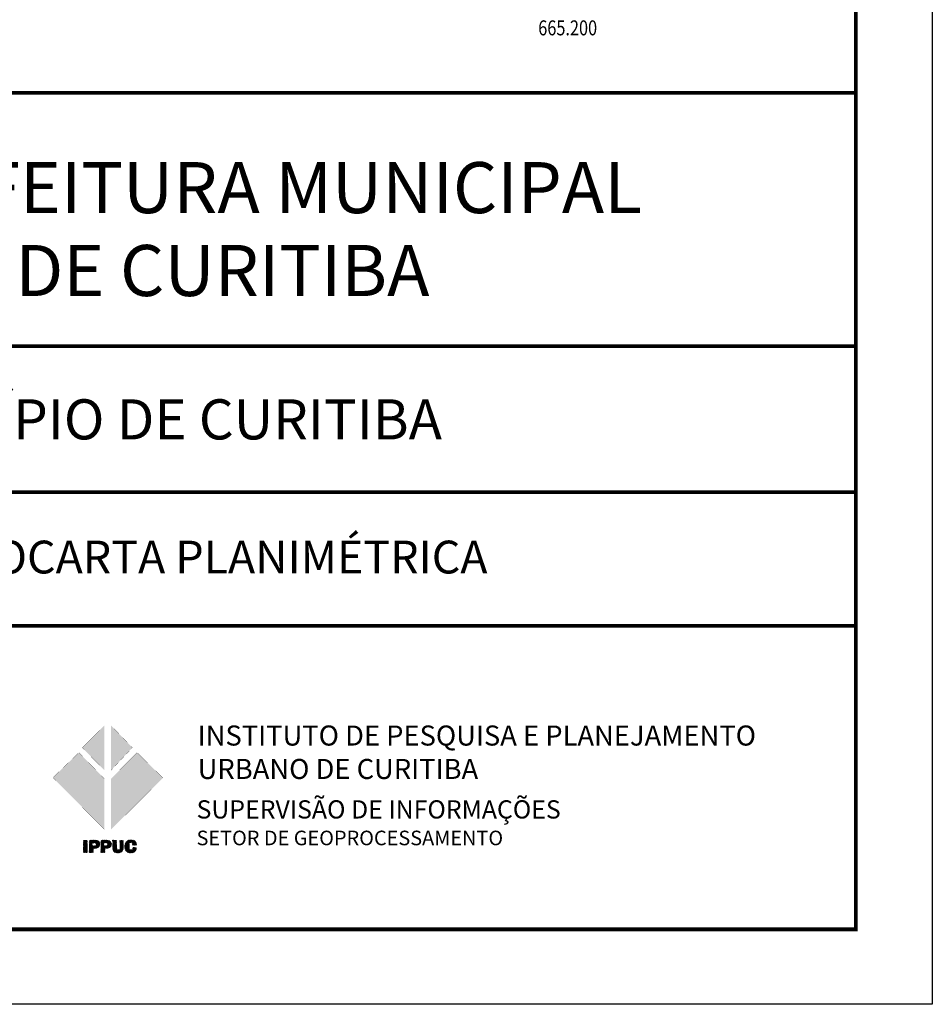
# Model space of a CAD drawing. Extents: x 663500 to 665300, y 7176925 to 7178446.
# Drawn here: x 665050 to 665300, y 7176925 to 7177195 of the extents above; entities that cross this region are included whole.
import ezdxf
from ezdxf.enums import TextEntityAlignment as Align

# ---------------------------------------------------------------- set-up
doc = ezdxf.new("R2010")
doc.units = 0
doc.header["$LTSCALE"] = 2
doc.header["$MEASUREMENT"] = 0
for name, color, linetype in [('COORD_UTM', 7, 'CONTINUOUS'), ('DADOS_FIXOS', 7, 'CONTINUOUS'), ('QUADRO_FOLHA', 7, 'CONTINUOUS')]:
    doc.layers.add(name, color=color, linetype=linetype)
doc.styles.add('INFO', font='verdana.TTF', dxfattribs={"height": 6})
doc.styles.add('L60', font='simplex.shx', dxfattribs={"width": 0.8, "height": 4.1})
pattern_1 = [(45, (1578.48482, -11913.83689), (-0.0883883476483, 0.0883883476483), []), (135, (1578.48482, -11913.83689), (-0.0883883476483, -0.0883883476483), [])]

msp = doc.modelspace()

# ---------------------------------------------------------------- hatches: boundary and pattern name
at = {"layer": 'DADOS_FIXOS'}
h = msp.add_hatch(dxfattribs=at)
h.set_pattern_fill('ANSI37', color=256, style=0)
h.set_pattern_definition(pattern_1)
h.paths.add_polyline_path([(665067.25, 7176968.53), (665067.22, 7176970.21), (665068.23, 7176970.19), (665068.2, 7176968.67), (665068.23, 7176966.92), (665067.22, 7176966.9)])
h.paths.add_polyline_path([(665075.21, 7176970.25), (665076.23, 7176970.18), (665076.23, 7176969.2), (665076.32, 7176967.65), (665077.21, 7176967.63), (665077.25, 7176969.13), (665077.18, 7176970.17), (665078.03, 7176970.2), (665078.05, 7176969.3), (665078.05, 7176969.09), (665078.05, 7176968.9), (665078.06, 7176968.74), (665078.06, 7176968.6), (665078.06, 7176968.48), (665078.06, 7176968.38), (665078.05, 7176968.07), (665078.03, 7176967.82), (665077.99, 7176967.63), (665077.94, 7176967.47), (665077.87, 7176967.33), (665077.77, 7176967.21), (665077.64, 7176967.08), (665077.48, 7176966.98), (665077.31, 7176966.9), (665077.12, 7176966.84), (665076.91, 7176966.8), (665076.69, 7176966.79), (665076.38, 7176966.81), (665076.11, 7176966.86), (665075.87, 7176966.95), (665075.67, 7176967.08), (665075.51, 7176967.24), (665075.39, 7176967.44), (665075.34, 7176967.58), (665075.3, 7176967.76), (665075.27, 7176967.99), (665075.24, 7176968.26), (665075.22, 7176968.58), (665075.22, 7176968.94)])
h.paths.add_polyline_path([(665081.69, 7176968.18), (665081.69, 7176968.13), (665081.65, 7176967.76), (665081.52, 7176967.43), (665081.29, 7176967.16), (665080.99, 7176966.96), (665080.64, 7176966.83), (665080.23, 7176966.79), (665079.87, 7176966.82), (665079.54, 7176966.91), (665079.25, 7176967.05), (665079, 7176967.26), (665078.8, 7176967.52), (665078.66, 7176967.81), (665078.58, 7176968.15), (665078.55, 7176968.53), (665078.58, 7176968.92), (665078.66, 7176969.26), (665078.81, 7176969.56), (665079.01, 7176969.83), (665079.25, 7176970.04), (665079.54, 7176970.2), (665079.86, 7176970.29), (665080.22, 7176970.32), (665080.64, 7176970.28), (665081, 7176970.17), (665081.3, 7176969.97), (665081.53, 7176969.72), (665081.66, 7176969.42), (665081.71, 7176969.06), (665081.71, 7176969.05), (665081.71, 7176969.03), (665081.71, 7176969.01), (665081.7, 7176968.99), (665081.7, 7176968.96), (665081.7, 7176968.92), (665081.64, 7176968.92), (665081.57, 7176968.92), (665081.5, 7176968.92), (665081.43, 7176968.92), (665081.35, 7176968.92), (665081.27, 7176968.92), (665081.18, 7176968.92), (665081.08, 7176968.92), (665080.99, 7176968.92), (665080.88, 7176968.93), (665080.78, 7176968.93), (665080.66, 7176968.94), (665080.62, 7176969.6), (665079.73, 7176969.6), (665079.69, 7176968.39), (665079.71, 7176967.65), (665080.77, 7176967.65), (665080.82, 7176968.24)])
h = msp.add_hatch(dxfattribs=at)
h.set_pattern_fill('ANSI37', color=256, style=0)
h.set_pattern_definition(pattern_1)
h.paths.add_polyline_path([(665068.84, 7176968.32), (665068.81, 7176970.19), (665069.02, 7176970.2), (665069.24, 7176970.22), (665069.45, 7176970.23), (665069.67, 7176970.23), (665069.88, 7176970.24), (665070.1, 7176970.24), (665070.39, 7176970.23), (665070.64, 7176970.21), (665070.84, 7176970.17), (665071.01, 7176970.12), (665071.16, 7176970.04), (665071.3, 7176969.95), (665071.41, 7176969.85), (665071.5, 7176969.74), (665071.57, 7176969.63), (665071.61, 7176969.51), (665071.64, 7176969.38), (665071.65, 7176969.24), (665071.61, 7176968.87), (665071.49, 7176968.57), (665071.28, 7176968.34), (665071.07, 7176968.22), (665070.81, 7176968.13), (665070.49, 7176968.07), (665070.13, 7176968.05), (665070.09, 7176968.05), (665070.06, 7176968.06), (665070.02, 7176968.06), (665069.97, 7176968.06), (665069.91, 7176968.06), (665069.83, 7176968.06), (665069.84, 7176966.88), (665069.69, 7176966.9), (665069.54, 7176966.91), (665069.38, 7176966.92), (665069.2, 7176966.92), (665069, 7176966.92), (665068.78, 7176966.93)])
h.paths.add_polyline_path([(665069.58, 7176968.73), (665070.64, 7176968.73), (665070.64, 7176969.52), (665070.51, 7176969.53), (665070.39, 7176969.54), (665070.28, 7176969.55), (665070.18, 7176969.55), (665070.08, 7176969.56), (665070, 7176969.56), (665069.92, 7176969.55), (665069.82, 7176969.55), (665069.68, 7176969.54), (665069.64, 7176969.54), (665069.62, 7176969.54), (665069.6, 7176969.54)], flags=16)
h = msp.add_hatch(dxfattribs=at)
h.set_pattern_fill('ANSI37', color=256, style=0)
h.set_pattern_definition(pattern_1)
h.paths.add_polyline_path([(665072.04, 7176968.32), (665072.01, 7176970.19), (665072.22, 7176970.2), (665072.43, 7176970.22), (665072.65, 7176970.23), (665072.86, 7176970.23), (665073.08, 7176970.24), (665073.3, 7176970.24), (665073.59, 7176970.23), (665073.83, 7176970.21), (665074.03, 7176970.17), (665074.2, 7176970.12), (665074.36, 7176970.04), (665074.49, 7176969.95), (665074.6, 7176969.85), (665074.69, 7176969.74), (665074.76, 7176969.63), (665074.81, 7176969.51), (665074.84, 7176969.38), (665074.85, 7176969.24), (665074.81, 7176968.87), (665074.68, 7176968.57), (665074.48, 7176968.34), (665074.27, 7176968.22), (665074, 7176968.13), (665073.69, 7176968.07), (665073.32, 7176968.05), (665073.29, 7176968.05), (665073.25, 7176968.06), (665073.21, 7176968.06), (665073.16, 7176968.06), (665073.1, 7176968.06), (665073.02, 7176968.06), (665073.03, 7176966.88), (665072.89, 7176966.9), (665072.74, 7176966.91), (665072.57, 7176966.92), (665072.39, 7176966.92), (665072.19, 7176966.92), (665071.97, 7176966.93)])
h.paths.add_polyline_path([(665072.77, 7176968.73), (665073.83, 7176968.73), (665073.83, 7176969.52), (665073.7, 7176969.53), (665073.58, 7176969.54), (665073.47, 7176969.55), (665073.37, 7176969.55), (665073.28, 7176969.56), (665073.19, 7176969.56), (665073.12, 7176969.55), (665073.01, 7176969.55), (665072.87, 7176969.54), (665072.84, 7176969.54), (665072.81, 7176969.54), (665072.79, 7176969.54)], flags=16)

# ---------------------------------------------------------------- linework, layer by layer
at = {"layer": 'DADOS_FIXOS', "linetype": 'CONTINUOUS', "const_width": 1, "flags": 128}
for points in [[(665278.5, 7177175.25), (663520.5, 7177175.25)], [(664908.44, 7177105.75), (665278.5, 7177105.75)], [(664908.44, 7177065.75), (665278.5, 7177065.75)], [(664908.44, 7177029.08), (665278.5, 7177029.08)]]:
    msp.add_lwpolyline(points, dxfattribs=at)
at = {"layer": 'DADOS_FIXOS', "color": 114, "linetype": 'CONTINUOUS', "const_width": 0.0358}
for points in [[(665072.93, 7177001.72), (665072.93, 7176989.45), (665066.87, 7176995.64)], [(665074.76, 7176989.44), (665074.76, 7177001.72), (665080.61, 7176995.64)], [(665065.94, 7176994.3), (665058.81, 7176987.42), (665072.93, 7176973.22), (665072.93, 7176987.13)], [(665074.76, 7176987.12), (665074.76, 7176973.22), (665088.99, 7176987.35), (665081.91, 7176994.3)]]:
    msp.add_lwpolyline(points, close=True, dxfattribs=at)
at = {"layer": 'DADOS_FIXOS', "color": 39, "linetype": 'CONTINUOUS', "const_width": 0.0358}
for points in [[(665067.25, 7176968.53), (665067.22, 7176970.21), (665068.23, 7176970.19), (665068.2, 7176968.67), (665068.23, 7176966.92), (665067.22, 7176966.9)], [(665068.84, 7176968.32), (665068.81, 7176970.19), (665069.02, 7176970.2), (665069.24, 7176970.22), (665069.45, 7176970.23), (665069.67, 7176970.23), (665069.88, 7176970.24), (665070.1, 7176970.24), (665070.39, 7176970.23), (665070.64, 7176970.21), (665070.84, 7176970.17), (665071.01, 7176970.12), (665071.16, 7176970.04), (665071.3, 7176969.95), (665071.41, 7176969.85), (665071.5, 7176969.74), (665071.57, 7176969.63), (665071.61, 7176969.51), (665071.64, 7176969.38), (665071.65, 7176969.24), (665071.61, 7176968.87), (665071.49, 7176968.57), (665071.28, 7176968.34), (665071.07, 7176968.22), (665070.81, 7176968.13), (665070.49, 7176968.07), (665070.13, 7176968.05), (665070.09, 7176968.05), (665070.06, 7176968.06), (665070.02, 7176968.06), (665069.97, 7176968.06), (665069.91, 7176968.06), (665069.83, 7176968.06), (665069.84, 7176966.88), (665069.69, 7176966.9), (665069.54, 7176966.91), (665069.38, 7176966.92), (665069.2, 7176966.92), (665069, 7176966.92), (665068.78, 7176966.93)], [(665072.04, 7176968.32), (665072.01, 7176970.19), (665072.22, 7176970.2), (665072.43, 7176970.22), (665072.65, 7176970.23), (665072.86, 7176970.23), (665073.08, 7176970.24), (665073.3, 7176970.24), (665073.59, 7176970.23), (665073.83, 7176970.21), (665074.03, 7176970.17), (665074.2, 7176970.12), (665074.36, 7176970.04), (665074.49, 7176969.95), (665074.6, 7176969.85), (665074.69, 7176969.74), (665074.76, 7176969.63), (665074.81, 7176969.51), (665074.84, 7176969.38), (665074.85, 7176969.24), (665074.81, 7176968.87), (665074.68, 7176968.57), (665074.48, 7176968.34), (665074.27, 7176968.22), (665074, 7176968.13), (665073.69, 7176968.07), (665073.32, 7176968.05), (665073.29, 7176968.05), (665073.25, 7176968.06), (665073.21, 7176968.06), (665073.16, 7176968.06), (665073.1, 7176968.06), (665073.02, 7176968.06), (665073.03, 7176966.88), (665072.89, 7176966.9), (665072.74, 7176966.91), (665072.57, 7176966.92), (665072.39, 7176966.92), (665072.19, 7176966.92), (665071.97, 7176966.93)], [(665075.21, 7176970.25), (665076.23, 7176970.18), (665076.23, 7176969.2), (665076.32, 7176967.65), (665077.21, 7176967.63), (665077.25, 7176969.13), (665077.18, 7176970.17), (665078.03, 7176970.2), (665078.05, 7176969.3), (665078.05, 7176969.09), (665078.05, 7176968.9), (665078.06, 7176968.74), (665078.06, 7176968.6), (665078.06, 7176968.48), (665078.06, 7176968.38), (665078.05, 7176968.07), (665078.03, 7176967.82), (665077.99, 7176967.63), (665077.94, 7176967.47), (665077.87, 7176967.33), (665077.77, 7176967.21), (665077.64, 7176967.08), (665077.48, 7176966.98), (665077.31, 7176966.9), (665077.12, 7176966.84), (665076.91, 7176966.8), (665076.69, 7176966.79), (665076.38, 7176966.81), (665076.11, 7176966.86), (665075.87, 7176966.95), (665075.67, 7176967.08), (665075.51, 7176967.24), (665075.39, 7176967.44), (665075.34, 7176967.58), (665075.3, 7176967.76), (665075.27, 7176967.99), (665075.24, 7176968.26), (665075.22, 7176968.58), (665075.22, 7176968.94)], [(665081.69, 7176968.18), (665081.69, 7176968.13), (665081.65, 7176967.76), (665081.52, 7176967.43), (665081.29, 7176967.16), (665080.99, 7176966.96), (665080.64, 7176966.83), (665080.23, 7176966.79), (665079.87, 7176966.82), (665079.54, 7176966.91), (665079.25, 7176967.05), (665079, 7176967.26), (665078.8, 7176967.52), (665078.66, 7176967.81), (665078.58, 7176968.15), (665078.55, 7176968.53), (665078.58, 7176968.92), (665078.66, 7176969.26), (665078.81, 7176969.56), (665079.01, 7176969.83), (665079.25, 7176970.04), (665079.54, 7176970.2), (665079.86, 7176970.29), (665080.22, 7176970.32), (665080.64, 7176970.28), (665081, 7176970.17), (665081.3, 7176969.97), (665081.53, 7176969.72), (665081.66, 7176969.42), (665081.71, 7176969.06), (665081.71, 7176969.05), (665081.71, 7176969.03), (665081.71, 7176969.01), (665081.7, 7176968.99), (665081.7, 7176968.96), (665081.7, 7176968.92), (665081.64, 7176968.92), (665081.57, 7176968.92), (665081.5, 7176968.92), (665081.43, 7176968.92), (665081.35, 7176968.92), (665081.27, 7176968.92), (665081.18, 7176968.92), (665081.08, 7176968.92), (665080.99, 7176968.92), (665080.88, 7176968.93), (665080.78, 7176968.93), (665080.66, 7176968.94), (665080.62, 7176969.6), (665079.73, 7176969.6), (665079.69, 7176968.39), (665079.71, 7176967.65), (665080.77, 7176967.65), (665080.82, 7176968.24)], [(665069.58, 7176968.73), (665070.64, 7176968.73), (665070.64, 7176969.52), (665070.51, 7176969.53), (665070.39, 7176969.54), (665070.28, 7176969.55), (665070.18, 7176969.55), (665070.08, 7176969.56), (665070, 7176969.56), (665069.92, 7176969.55), (665069.82, 7176969.55), (665069.68, 7176969.54), (665069.64, 7176969.54), (665069.62, 7176969.54), (665069.6, 7176969.54)], [(665072.77, 7176968.73), (665073.83, 7176968.73), (665073.83, 7176969.52), (665073.7, 7176969.53), (665073.58, 7176969.54), (665073.47, 7176969.55), (665073.37, 7176969.55), (665073.28, 7176969.56), (665073.19, 7176969.56), (665073.12, 7176969.55), (665073.01, 7176969.55), (665072.87, 7176969.54), (665072.84, 7176969.54), (665072.81, 7176969.54), (665072.79, 7176969.54)]]:
    msp.add_lwpolyline(points, close=True, dxfattribs=at)
at = {"layer": 'DADOS_FIXOS', "color": 114, "linetype": 'CONTINUOUS'}
for points in [[(665072.93, 7177001.72), (665072.93, 7176989.45), (665072.93, 7177001.72), (665066.87, 7176995.64)], [(665074.76, 7176989.44), (665074.76, 7177001.72), (665074.76, 7176989.44), (665080.61, 7176995.64)], [(665065.94, 7176994.3), (665058.81, 7176987.42), (665072.93, 7176987.13), (665072.93, 7176973.22)], [(665074.76, 7176987.12), (665074.76, 7176973.22), (665081.91, 7176994.3), (665088.99, 7176987.35)]]:
    msp.add_solid(points, dxfattribs=at)
at = {"layer": 'QUADRO_FOLHA', "linetype": 'CONTINUOUS'}
msp.add_line((665300, 7176925.25), (663500, 7176925.25), dxfattribs=at)
at = {"layer": 'QUADRO_FOLHA', "linetype": 'CONTINUOUS', "flags": 128}
for points in [[(665300, 7178445.25), (665300, 7176925.25)], [(664908.94, 7176946.25), (665279, 7176946.25)]]:
    msp.add_lwpolyline(points, dxfattribs=at)
at = {"layer": 'QUADRO_FOLHA', "linetype": 'CONTINUOUS', "const_width": 1, "flags": 128}
for points in [[(665279, 7178424.25), (665279, 7176946.25)], [(665279.5, 7176945.75), (663520.5, 7176945.75)]]:
    msp.add_lwpolyline(points, dxfattribs=at)

# ---------------------------------------------------------------- texts
at = {"layer": 'COORD_UTM', "style": 'L60', "width": 0.8}
msp.add_text('665.200', height=4.1, dxfattribs=at).set_placement((665200, 7177191.02), align=Align.CENTER)
at = {"layer": 'DADOS_FIXOS', "style": 'INFO'}
for s, height, p in [('PREFEITURA MUNICIPAL', 14, (665003.74, 7177142.26)), ('DE CURITIBA', 14, (665048.54, 7177119.52)), ('MUNICÍPIO DE CURITIBA', 11, (664995.69, 7177080.19)), ('ORTOFOTOCARTA PLANIMÉTRICA', 9, (664985.99, 7177043.42))]:
    msp.add_text(s, height=height, dxfattribs=at).set_placement(p)
at = {"layer": 'DADOS_FIXOS', "attachment_point": 1, "style": 'INFO'}
for s, insert, char_height, width in [('{\\fArial|b1|i0|c0|p34;INSTITUTO DE PESQUISA E PLANEJAMENTO URBANO DE CURITIBA}', (665098.51, 7177001.72), 5.5, 184.653), ('{\\fArial|b0|i0|c0|p34;SUPERVISÃO DE INFORMAÇÕES\\P\\H0.8x;SETOR DE GEOPROCESSAMENTO}', (665098.21, 7176981.21), 5, 179.896)]:
    msp.add_mtext(s, dxfattribs=dict(at, insert=insert, char_height=char_height, width=width))

doc.saveas('drawing.dxf')
